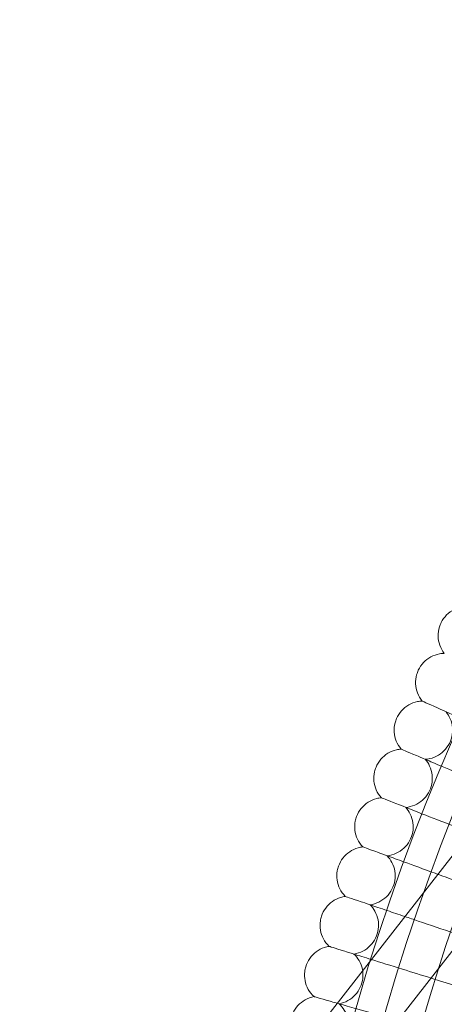
# Model space of a CAD drawing. Units: millimetres. Extents: x 21602 to 27346, y -8637 to -1137.
# Drawn here: x 22436 to 22552, y -4727 to -4458 of the extents above; entities that cross this region are included whole.
import ezdxf

# ---------------------------------------------------------------- set-up
doc = ezdxf.new("R2010")
doc.units = ezdxf.units.MM
doc.header["$MEASUREMENT"] = 0

# ---------------------------------------------------------------- blocks, each defined once
blk = doc.blocks.new('A$C6D770206')
at = {"color": 0, "linetype": 'Continuous', "lineweight": 0}
for p, q in [((22435.86, -4838.71), (22646.95, -4567.94)), ((22456.15, -4838.71), (22659.57, -4577.78)), ((22577.56, -4729.29), (22550.82, -4720.96))]:
    blk.add_line(p, q, dxfattribs=at)
for radius, start, end in [(583.61, 60.82354, 240.82354), (575.61, 60.82354, 240.82354), (575.61, 60.82354, 240.82354), (565, 60.8235, 240.8235)]:
    blk.add_arc((23089.14, -4888.71), radius, start, end, dxfattribs=at)
for points, knots in [([(22551.29, -4622.8), (22551.67, -4622.03), (22552.17, -4621.32), (22553.37, -4620.12), (22554.06, -4619.61), (22555.57, -4618.84), (22556.39, -4618.57), (22557.65, -4618.37), (22558.08, -4618.34), (22558.52, -4618.34)], [0, 0, 0, 0, 2.554678, 2.554678, 5.086757, 5.086757, 7.619237, 7.619237, 8.914646, 8.914646, 8.914646, 8.914646]), ([(22552.14, -4631.24), (22551.62, -4630.57), (22551.2, -4629.8), (22550.63, -4628.2), (22550.48, -4627.35), (22550.44, -4625.67), (22550.56, -4624.81), (22550.94, -4623.59), (22551.1, -4623.18), (22551.29, -4622.8)], [0, 0, 0, 0, 2.554678, 2.554678, 5.086757, 5.086757, 7.619237, 7.619237, 8.914646, 8.914646, 8.914646, 8.914646]), ([(22545.02, -4635.87), (22545.38, -4635.1), (22545.87, -4634.38), (22547.03, -4633.14), (22547.72, -4632.61), (22549.2, -4631.81), (22550.02, -4631.52), (22551.27, -4631.29), (22551.71, -4631.25), (22552.14, -4631.24)], [0, 0, 0, 0, 2.554678, 2.554678, 5.086757, 5.086757, 7.619237, 7.619237, 8.914646, 8.914646, 8.914646, 8.914646]), ([(22546.07, -4644.3), (22545.53, -4643.63), (22545.1, -4642.88), (22544.5, -4641.29), (22544.32, -4640.45), (22544.25, -4638.76), (22544.34, -4637.9), (22544.69, -4636.67), (22544.84, -4636.26), (22545.02, -4635.87)], [0, 0, 0, 0, 2.554678, 2.554678, 5.086757, 5.086757, 7.619237, 7.619237, 8.914646, 8.914646, 8.914646, 8.914646]), ([(22539.07, -4649.09), (22539.41, -4648.31), (22539.88, -4647.58), (22541.01, -4646.32), (22541.69, -4645.77), (22543.15, -4644.93), (22543.96, -4644.62), (22545.21, -4644.37), (22545.64, -4644.31), (22546.07, -4644.3)], [0, 0, 0, 0, 2.554678, 2.554678, 5.086757, 5.086757, 7.619237, 7.619237, 8.914646, 8.914646, 8.914646, 8.914646]), ([(22550.24, -4646.17), (22547.47, -4644.92), (22546.07, -4644.3), (22546.07, -4644.3), (22546.07, -4644.3), (22546.07, -4644.3)], [0.005096, 0.005096, 0.005096, 0.005096, 4.359163, 4.359163, 4.359428, 4.359428, 4.359428, 4.359428]), ([(22546.93, -4660.27), (22547.78, -4660.22), (22548.63, -4660.02), (22550.2, -4659.38), (22550.94, -4658.93), (22552.23, -4657.84), (22552.79, -4657.18), (22553.67, -4655.74), (22554, -4654.94), (22554.38, -4653.3), (22554.45, -4652.43), (22554.3, -4650.75), (22554.09, -4649.91), (22553.46, -4648.46), (22553.07, -4647.81), (22552.61, -4647.24)], [0, 0, 0, 0, 2.554678, 2.554678, 5.086757, 5.086757, 7.619237, 7.619237, 10.15171, 10.15171, 12.684184, 12.684184, 15.216657, 15.216657, 17.438549, 17.438549, 17.438549, 17.438549]), ([(22574.97, -4657.3), (22571.64, -4655.8), (22568.36, -4654.33), (22562.25, -4651.58), (22559.49, -4650.33), (22555.37, -4648.48), (22553.87, -4647.8), (22551.53, -4646.75), (22550.7, -4646.38), (22550.24, -4646.17)], [0, 0, 0, 0, 1.094026, 1.094026, 2.188593, 2.188593, 3.027787, 3.027787, 3.858812, 3.858812, 3.858812, 3.858812]), ([(22540.32, -4657.49), (22539.77, -4656.84), (22539.32, -4656.1), (22538.68, -4654.53), (22538.48, -4653.68), (22538.36, -4652), (22538.44, -4651.14), (22538.76, -4649.9), (22538.9, -4649.49), (22539.07, -4649.09)], [0, 0, 0, 0, 2.554678, 2.554678, 5.086757, 5.086757, 7.619237, 7.619237, 8.914646, 8.914646, 8.914646, 8.914646]), ([(22533.44, -4662.46), (22533.76, -4661.67), (22534.22, -4660.92), (22535.32, -4659.63), (22535.98, -4659.07), (22537.42, -4658.2), (22538.22, -4657.87), (22539.46, -4657.58), (22539.89, -4657.52), (22540.32, -4657.49)], [0, 0, 0, 0, 2.554678, 2.554678, 5.086757, 5.086757, 7.619237, 7.619237, 8.914646, 8.914646, 8.914646, 8.914646]), ([(22544.54, -4659.26), (22541.74, -4658.08), (22540.33, -4657.49), (22540.32, -4657.49), (22540.32, -4657.49), (22540.32, -4657.49)], [0.005096, 0.005096, 0.005096, 0.005096, 4.359163, 4.359163, 4.359428, 4.359428, 4.359428, 4.359428]), ([(22541.57, -4673.44), (22542.41, -4673.36), (22543.26, -4673.15), (22544.82, -4672.47), (22545.54, -4672), (22546.8, -4670.88), (22547.35, -4670.21), (22548.2, -4668.75), (22548.51, -4667.94), (22548.85, -4666.29), (22548.89, -4665.42), (22548.71, -4663.75), (22548.48, -4662.91), (22547.82, -4661.47), (22547.41, -4660.83), (22546.93, -4660.27)], [0, 0, 0, 0, 2.554678, 2.554678, 5.086757, 5.086757, 7.619237, 7.619237, 10.15171, 10.15171, 12.684184, 12.684184, 15.216657, 15.216657, 17.438549, 17.438549, 17.438549, 17.438549]), ([(22568.04, -4669.17), (22565.19, -4667.97), (22562.39, -4666.79), (22556.68, -4664.38), (22553.88, -4663.2), (22549.72, -4661.45), (22548.2, -4660.81), (22545.84, -4659.81), (22545, -4659.46), (22544.54, -4659.26)], [0.16172, 0.16172, 0.16172, 0.16172, 1.094026, 1.094026, 2.188593, 2.188593, 3.027787, 3.027787, 3.858812, 3.858812, 3.858812, 3.858812]), ([(22534.9, -4670.82), (22534.33, -4670.18), (22533.86, -4669.45), (22533.18, -4667.9), (22532.96, -4667.06), (22532.81, -4665.38), (22532.86, -4664.51), (22533.15, -4663.27), (22533.28, -4662.86), (22533.44, -4662.46)], [0, 0, 0, 0, 2.554678, 2.554678, 5.086757, 5.086757, 7.619237, 7.619237, 8.914646, 8.914646, 8.914646, 8.914646]), ([(22528.13, -4675.95), (22528.44, -4675.15), (22528.87, -4674.4), (22529.94, -4673.08), (22530.59, -4672.5), (22532.01, -4671.59), (22532.8, -4671.25), (22534.04, -4670.93), (22534.47, -4670.86), (22534.9, -4670.82)], [0, 0, 0, 0, 2.554678, 2.554678, 5.086757, 5.086757, 7.619237, 7.619237, 8.914646, 8.914646, 8.914646, 8.914646]), ([(22539.15, -4672.49), (22536.32, -4671.38), (22534.9, -4670.82), (22534.9, -4670.82), (22534.9, -4670.82), (22534.9, -4670.82)], [0.005096, 0.005096, 0.005096, 0.005096, 4.359163, 4.359163, 4.359428, 4.359428, 4.359428, 4.359428]), ([(22536.52, -4686.73), (22537.37, -4686.64), (22538.21, -4686.4), (22539.75, -4685.69), (22540.47, -4685.2), (22541.7, -4684.05), (22542.23, -4683.37), (22543.04, -4681.88), (22543.33, -4681.07), (22543.64, -4679.41), (22543.66, -4678.54), (22543.43, -4676.87), (22543.18, -4676.04), (22542.48, -4674.62), (22542.06, -4673.99), (22541.57, -4673.44)], [0, 0, 0, 0, 2.554678, 2.554678, 5.086757, 5.086757, 7.619237, 7.619237, 10.15171, 10.15171, 12.684184, 12.684184, 15.216657, 15.216657, 17.438549, 17.438549, 17.438549, 17.438549]), ([(22559.28, -4680.4), (22557.65, -4679.76), (22556.06, -4679.14), (22551.41, -4677.31), (22548.59, -4676.2), (22544.39, -4674.55), (22542.85, -4673.95), (22540.47, -4673.01), (22539.62, -4672.68), (22539.15, -4672.49)], [0.555459, 0.555459, 0.555459, 0.555459, 1.094026, 1.094026, 2.188593, 2.188593, 3.027787, 3.027787, 3.858812, 3.858812, 3.858812, 3.858812]), ([(22529.79, -4684.27), (22529.21, -4683.65), (22528.72, -4682.93), (22528.01, -4681.39), (22527.77, -4680.56), (22527.57, -4678.89), (22527.61, -4678.02), (22527.86, -4676.77), (22527.98, -4676.35), (22528.13, -4675.95)], [0, 0, 0, 0, 2.554678, 2.554678, 5.086757, 5.086757, 7.619237, 7.619237, 8.914646, 8.914646, 8.914646, 8.914646]), ([(22523.16, -4689.57), (22523.44, -4688.76), (22523.86, -4688), (22524.9, -4686.66), (22525.53, -4686.06), (22526.93, -4685.12), (22527.71, -4684.76), (22528.94, -4684.41), (22529.37, -4684.32), (22529.79, -4684.27)], [0, 0, 0, 0, 2.554678, 2.554678, 5.086757, 5.086757, 7.619237, 7.619237, 8.914646, 8.914646, 8.914646, 8.914646]), ([(22534.09, -4685.84), (22531.23, -4684.8), (22529.79, -4684.27), (22529.79, -4684.27), (22529.79, -4684.27), (22529.79, -4684.27)], [0.005096, 0.005096, 0.005096, 0.005096, 4.359163, 4.359163, 4.359428, 4.359428, 4.359428, 4.359428]), ([(22531.81, -4700.15), (22532.65, -4700.03), (22533.48, -4699.77), (22535, -4699.02), (22535.71, -4698.52), (22536.91, -4697.34), (22537.43, -4696.64), (22538.2, -4695.14), (22538.47, -4694.32), (22538.74, -4692.65), (22538.74, -4691.79), (22538.47, -4690.12), (22538.2, -4689.3), (22537.47, -4687.89), (22537.03, -4687.27), (22536.52, -4686.73)], [0, 0, 0, 0, 2.554678, 2.554678, 5.086757, 5.086757, 7.619237, 7.619237, 10.15171, 10.15171, 12.684184, 12.684184, 15.216657, 15.216657, 17.438549, 17.438549, 17.438549, 17.438549]), ([(22550.39, -4691.8), (22550.13, -4691.71), (22549.87, -4691.61), (22546.46, -4690.37), (22543.61, -4689.32), (22539.37, -4687.77), (22537.82, -4687.21), (22535.41, -4686.33), (22534.56, -4686.02), (22534.09, -4685.84)], [1.003673, 1.003673, 1.003673, 1.003673, 1.094026, 1.094026, 2.188593, 2.188593, 3.027787, 3.027787, 3.858812, 3.858812, 3.858812, 3.858812]), ([(22525.02, -4697.85), (22524.42, -4697.24), (22523.91, -4696.53), (22523.16, -4695.01), (22522.9, -4694.19), (22522.66, -4692.52), (22522.68, -4691.65), (22522.9, -4690.4), (22523.01, -4689.97), (22523.16, -4689.57)], [0, 0, 0, 0, 2.554678, 2.554678, 5.086757, 5.086757, 7.619237, 7.619237, 8.914646, 8.914646, 8.914646, 8.914646]), ([(22518.51, -4703.3), (22518.77, -4702.49), (22519.17, -4701.72), (22520.18, -4700.35), (22520.8, -4699.74), (22522.17, -4698.76), (22522.95, -4698.38), (22524.17, -4698), (22524.59, -4697.91), (22525.02, -4697.85)], [0, 0, 0, 0, 2.554678, 2.554678, 5.086757, 5.086757, 7.619237, 7.619237, 8.914646, 8.914646, 8.914646, 8.914646]), ([(22529.35, -4699.31), (22526.47, -4698.34), (22525.02, -4697.85), (22525.02, -4697.85), (22525.02, -4697.85), (22525.02, -4697.85)], [0.005096, 0.005096, 0.005096, 0.005096, 4.359163, 4.359163, 4.359428, 4.359428, 4.359428, 4.359428]), ([(22527.41, -4713.67), (22528.25, -4713.53), (22529.08, -4713.25), (22530.58, -4712.47), (22531.27, -4711.95), (22532.45, -4710.74), (22532.95, -4710.03), (22533.68, -4708.51), (22533.93, -4707.68), (22534.16, -4706.01), (22534.14, -4705.14), (22533.83, -4703.48), (22533.54, -4702.67), (22532.78, -4701.28), (22532.33, -4700.67), (22531.81, -4700.15)], [0, 0, 0, 0, 2.554678, 2.554678, 5.086757, 5.086757, 7.619237, 7.619237, 10.15171, 10.15171, 12.684184, 12.684184, 15.216657, 15.216657, 17.438549, 17.438549, 17.438549, 17.438549]), ([(22541.37, -4703.38), (22539.61, -4702.79), (22537.99, -4702.24), (22534.68, -4701.12), (22533.11, -4700.59), (22530.69, -4699.77), (22529.83, -4699.48), (22529.35, -4699.31)], [1.529361, 1.529361, 1.529361, 1.529361, 2.188593, 2.188593, 3.027787, 3.027787, 3.858812, 3.858812, 3.858812, 3.858812]), ([(22520.57, -4711.54), (22519.96, -4710.95), (22519.43, -4710.25), (22518.64, -4708.75), (22518.37, -4707.93), (22518.09, -4706.26), (22518.08, -4705.4), (22518.28, -4704.14), (22518.38, -4703.71), (22518.51, -4703.3)], [0, 0, 0, 0, 2.554678, 2.554678, 5.086757, 5.086757, 7.619237, 7.619237, 8.914646, 8.914646, 8.914646, 8.914646]), ([(22555.03, -4708.01), (22551.58, -4706.84), (22548.17, -4705.68), (22543.74, -4704.18), (22542.52, -4703.77), (22541.37, -4703.38)], [0, 0, 0, 0, 1.094026, 1.094026, 1.529361, 1.529361, 1.529361, 1.529361]), ([(22514.2, -4717.14), (22514.44, -4716.33), (22514.82, -4715.54), (22515.79, -4714.15), (22516.4, -4713.53), (22517.75, -4712.52), (22518.51, -4712.12), (22519.72, -4711.71), (22520.14, -4711.61), (22520.57, -4711.54)], [0, 0, 0, 0, 2.554678, 2.554678, 5.086757, 5.086757, 7.619237, 7.619237, 8.914646, 8.914646, 8.914646, 8.914646]), ([(22524.93, -4712.9), (22522.03, -4711.99), (22520.57, -4711.54), (22520.57, -4711.54), (22520.57, -4711.54), (22520.57, -4711.54)], [0.005096, 0.005096, 0.005096, 0.005096, 4.359163, 4.359163, 4.359428, 4.359428, 4.359428, 4.359428]), ([(22523.35, -4727.29), (22524.18, -4727.14), (22525, -4726.84), (22526.49, -4726.02), (22527.17, -4725.48), (22528.31, -4724.24), (22528.79, -4723.52), (22529.49, -4721.98), (22529.72, -4721.15), (22529.91, -4719.47), (22529.87, -4718.61), (22529.52, -4716.96), (22529.21, -4716.15), (22528.41, -4714.78), (22527.94, -4714.18), (22527.41, -4713.67)], [0, 0, 0, 0, 2.554678, 2.554678, 5.086757, 5.086757, 7.619237, 7.619237, 10.15171, 10.15171, 12.684184, 12.684184, 15.216657, 15.216657, 17.438549, 17.438549, 17.438549, 17.438549]), ([(22532.19, -4715.16), (22532.18, -4715.16), (22532.18, -4715.15), (22530.31, -4714.57), (22528.73, -4714.08), (22526.28, -4713.32), (22525.42, -4713.05), (22524.93, -4712.9)], [2.187057, 2.187057, 2.187057, 2.187057, 2.188593, 2.188593, 3.027787, 3.027787, 3.858812, 3.858812, 3.858812, 3.858812]), ([(22516.46, -4725.33), (22515.83, -4724.75), (22515.29, -4724.07), (22514.46, -4722.59), (22514.17, -4721.77), (22513.85, -4720.11), (22513.82, -4719.25), (22513.98, -4717.98), (22514.07, -4717.56), (22514.2, -4717.14)], [0, 0, 0, 0, 2.554678, 2.554678, 5.086757, 5.086757, 7.619237, 7.619237, 8.914646, 8.914646, 8.914646, 8.914646]), ([(22548.51, -4720.24), (22545.82, -4719.41), (22543.2, -4718.59), (22537.52, -4716.82), (22534.62, -4715.92), (22532.19, -4715.16)], [0.24345, 0.24345, 0.24345, 0.24345, 1.094026, 1.094026, 2.187057, 2.187057, 2.187057, 2.187057]), ([(22510.22, -4731.09), (22510.44, -4730.27), (22510.8, -4729.47), (22511.74, -4728.06), (22512.33, -4727.42), (22513.66, -4726.38), (22514.41, -4725.96), (22515.61, -4725.52), (22516.03, -4725.41), (22516.46, -4725.33)], [0, 0, 0, 0, 2.554678, 2.554678, 5.086757, 5.086757, 7.619237, 7.619237, 8.914646, 8.914646, 8.914646, 8.914646]), ([(22520.85, -4726.58), (22517.93, -4725.75), (22516.46, -4725.33), (22516.46, -4725.33), (22516.46, -4725.33), (22516.46, -4725.33)], [0.005096, 0.005096, 0.005096, 0.005096, 4.359163, 4.359163, 4.359428, 4.359428, 4.359428, 4.359428]), ([(22519.61, -4741.01), (22520.44, -4740.83), (22521.26, -4740.52), (22522.72, -4739.66), (22523.39, -4739.11), (22524.5, -4737.84), (22524.96, -4737.11), (22525.63, -4735.56), (22525.84, -4734.72), (22525.98, -4733.03), (22525.92, -4732.17), (22525.53, -4730.53), (22525.2, -4729.73), (22524.37, -4728.38), (22523.89, -4727.79), (22523.35, -4727.29)], [0, 0, 0, 0, 2.554678, 2.554678, 5.086757, 5.086757, 7.619237, 7.619237, 10.15171, 10.15171, 12.684184, 12.684184, 15.216657, 15.216657, 17.438549, 17.438549, 17.438549, 17.438549]), ([(22539.43, -4731.88), (22538.52, -4731.62), (22537.62, -4731.37), (22533.52, -4730.2), (22530.6, -4729.36), (22526.26, -4728.13), (22524.67, -4727.67), (22523.23, -4727.26), (22523.03, -4727.2), (22522.84, -4727.15)], [0.79478, 0.79478, 0.79478, 0.79478, 1.094026, 1.094026, 2.188593, 2.188593, 3.027787, 3.027787, 3.17012, 3.17012, 3.17012, 3.17012])]:
    blk.add_open_spline(points, degree=3, knots=knots, dxfattribs=at)
for points in [[(22559.56, -4695.15), (22556.41, -4694), (22553.31, -4692.87), (22550.39, -4691.8)], [(22550.82, -4720.96), (22550.05, -4720.72), (22549.28, -4720.48), (22548.51, -4720.24)], [(22522.84, -4727.15), (22521.92, -4726.89), (22521.25, -4726.7), (22520.85, -4726.58)]]:
    blk.add_open_spline(points, degree=3, dxfattribs=at)

msp = doc.modelspace()

# ---------------------------------------------------------------- block references
msp.add_blockref('A$C6D770206', (0, 0))

doc.saveas('drawing.dxf')
